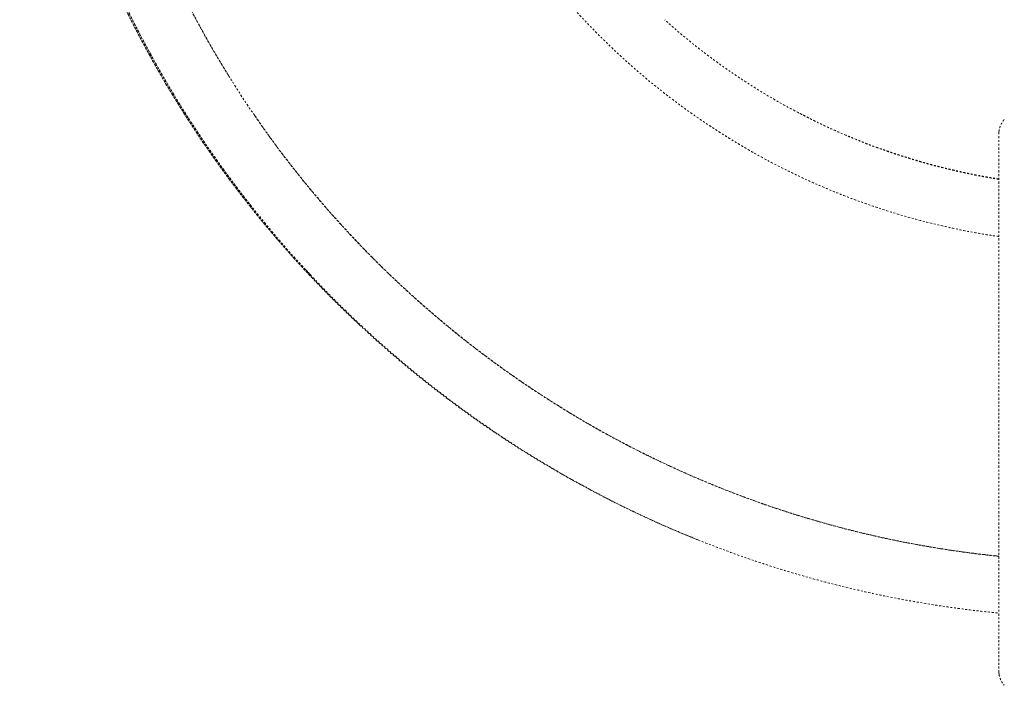
# Model space of a CAD drawing. Units: millimetres. Extents: x -345 to 187, y -224 to 195.
# Drawn here: x -252 to -198, y -92 to -56 of the extents above; entities that cross this region are included whole.
import ezdxf

# ---------------------------------------------------------------- set-up
doc = ezdxf.new("R2010")
doc.units = ezdxf.units.MM
doc.header["$LTSCALE"] = 20
doc.linetypes.add('PHANTOM', pattern=[0.0127, 0.00635, -0.00127, 0.00127, -0.00127, 0.00127, -0.00127])
doc.layers.add('CONTOUR', color=7, linetype='Continuous')

msp = doc.modelspace()

# ---------------------------------------------------------------- linework, layer by layer
at = {"layer": 'CONTOUR', "linetype": 'PHANTOM', "lineweight": 0}
for p, q in [((-198.06179, -61.75607), (-198.05224, -61.65911)), ((-198.05224, -91.65302), (-198.06179, -91.55607))]:
    msp.add_line(p, q, dxfattribs=at)
for points, knots in [([(-231.48348, -31.58394), (-231.45726, -31.9061), (-231.40565, -32.54015), (-231.3005, -33.4731), (-231.17919, -34.37283), (-231.04188, -35.23898), (-230.89124, -36.07151), (-230.72008, -36.91504), (-230.52797, -37.76501), (-230.31482, -38.61681), (-230.09442, -39.42232), (-229.86956, -40.18191), (-229.64281, -40.896), (-229.41662, -41.56509), (-229.19326, -42.18969), (-228.98892, -42.73288), (-228.80543, -43.20104), (-228.6437, -43.60034), (-228.48674, -43.97634), (-228.20612, -44.62991), (-227.7792, -45.56676), (-227.17353, -46.78305), (-226.51816, -47.9918), (-225.81238, -49.19067), (-225.05639, -50.37603), (-224.29462, -51.48067), (-223.53656, -52.50502), (-222.79035, -53.45134), (-222.01136, -54.37905), (-221.25822, -55.22156), (-220.53632, -55.98536), (-219.8479, -56.67869), (-219.12873, -57.36751), (-218.43874, -57.99524), (-217.78445, -58.5636), (-217.17194, -59.07437), (-216.53942, -59.58023), (-215.88668, -60.08035), (-215.21558, -60.57242), (-214.62968, -60.9831), (-214.14602, -61.3102), (-213.77871, -61.55244), (-213.43588, -61.77325), (-213.11812, -61.97345), (-212.84005, -62.14511), (-212.59948, -62.29108), (-212.39438, -62.41371), (-212.22063, -62.51635), (-212.07727, -62.59983), (-211.95277, -62.67268), (-211.81661, -62.7568), (-211.72391, -62.81094), (-211.67646, -62.83864)], [0, 0, 0, 0, 0.02519897, 0.04959454, 0.07318679, 0.09597572, 0.11796133, 0.13914359, 0.16307694, 0.18589443, 0.20759608, 0.22818191, 0.2476519, 0.26600602, 0.28324427, 0.29936663, 0.3112514, 0.32244729, 0.33295428, 0.34301734, 0.37790123, 0.4132067, 0.44893375, 0.48508234, 0.52165117, 0.55852491, 0.58967734, 0.62099243, 0.65247015, 0.68411051, 0.70908532, 0.73440184, 0.76027951, 0.78671834, 0.80712153, 0.8278468, 0.84889414, 0.87026356, 0.89195506, 0.91377073, 0.92604278, 0.93747759, 0.94807516, 0.95783548, 0.96675856, 0.97355491, 0.97976983, 0.98540334, 0.98924692, 0.99280931, 0.99631947, 1, 1, 1, 1]), ([(-252.07009, -32.95049), (-252.02244, -33.54459), (-251.92713, -34.73278), (-251.71675, -36.50864), (-251.45727, -38.2778), (-251.14405, -40.03831), (-250.7787, -41.78873), (-250.36121, -43.52745), (-249.90501, -45.205), (-249.41541, -46.82124), (-248.89746, -48.37635), (-248.33714, -49.91671), (-247.73486, -51.44114), (-247.0911, -52.94853), (-246.38558, -54.48286), (-245.61437, -56.04092), (-244.77364, -57.61908), (-243.88621, -59.17148), (-242.95269, -60.69659), (-241.97447, -62.19347), (-240.95048, -63.65927), (-240.02579, -64.91285), (-239.42724, -65.66521), (-239.19973, -65.95118)], [0, 0, 0, 0, 0.04971865, 0.09943735, 0.14915605, 0.19887473, 0.2485934, 0.29831204, 0.34803068, 0.39360636, 0.43918204, 0.48475771, 0.53033338, 0.57590906, 0.62148473, 0.67120338, 0.72092205, 0.77064071, 0.82035936, 0.87007803, 0.91979669, 0.96951534, 1, 1, 1, 1]), ([(-252.06686, -32.8998), (-252.03586, -33.30453), (-251.97466, -34.10354), (-251.85385, -35.2838), (-251.71546, -36.43043), (-251.55921, -37.5431), (-251.38842, -38.61553), (-251.20503, -39.64807), (-251.01104, -40.64112), (-250.80686, -41.60117), (-250.58116, -42.58416), (-250.33323, -43.58532), (-250.06261, -44.59987), (-249.78636, -45.56834), (-249.50667, -46.49106), (-249.22559, -47.36837), (-248.95749, -48.16383), (-248.70472, -48.88202), (-248.46899, -49.52746), (-248.23719, -50.14072), (-248.01031, -50.72209), (-247.7893, -51.27186), (-247.57482, -51.79091), (-247.30594, -52.42512), (-246.97084, -53.18868), (-246.55565, -54.09398), (-246.1031, -55.03847), (-245.61009, -56.02176), (-245.07336, -57.04319), (-244.50454, -58.07632), (-243.90252, -59.12001), (-243.2662, -60.17305), (-242.59451, -61.23424), (-241.88808, -62.29959), (-241.0875, -63.45258), (-240.18921, -64.68234), (-239.18915, -65.97725), (-238.15256, -67.24526), (-237.09278, -68.47671), (-236.35935, -69.26986), (-235.9978, -69.66083)], [0, 0, 0, 0, 0.02980555, 0.05884263, 0.08711125, 0.11461141, 0.14134309, 0.16684942, 0.19161448, 0.21563827, 0.23892077, 0.26567143, 0.29137153, 0.31602109, 0.33962011, 0.36216858, 0.38366649, 0.40125714, 0.41807595, 0.43412291, 0.44939803, 0.4639013, 0.47763273, 0.49063724, 0.51448394, 0.5388611, 0.56376872, 0.59138601, 0.61962744, 0.648493, 0.67798269, 0.70809651, 0.73883447, 0.77019656, 0.80196297, 0.84186936, 0.88173143, 0.92155088, 0.96132889, 1, 1, 1, 1]), ([(-248.92649, -33.08308), (-248.87833, -33.64015), (-248.78202, -34.75431), (-248.57497, -36.41921), (-248.32238, -38.07762), (-248.01991, -39.72774), (-247.66908, -41.36823), (-247.26987, -42.99763), (-246.8351, -44.56961), (-246.36967, -46.08406), (-245.87829, -47.5412), (-245.34761, -48.9845), (-244.778, -50.41288), (-244.16995, -51.82532), (-243.50418, -53.263), (-242.77757, -54.72324), (-241.98454, -56.20145), (-241.24361, -57.50234), (-240.74893, -58.29887), (-240.54924, -58.62041)], [0, 0, 0, 0, 0.06181637, 0.12363277, 0.18544916, 0.24726554, 0.30908192, 0.37089828, 0.43271463, 0.48937993, 0.54604523, 0.60271051, 0.6593758, 0.7160411, 0.77270638, 0.83452275, 0.89633913, 0.9581555, 1, 1, 1, 1]), ([(-240.54998, -58.62949), (-240.5579, -58.61674), (-240.57433, -58.59029), (-240.61121, -58.5308), (-240.65718, -58.4564), (-240.72438, -58.3472), (-240.81734, -58.19525), (-240.93439, -58.00223), (-241.05665, -57.79871), (-241.18187, -57.58825), (-241.30937, -57.37181), (-241.43917, -57.14917), (-241.65265, -56.77912), (-241.95313, -56.24723), (-242.32607, -55.56525), (-242.69452, -54.86874), (-243.05328, -54.16749), (-243.41105, -53.44315), (-243.81758, -52.58939), (-244.26808, -51.59798), (-244.7558, -50.46029), (-245.23054, -49.28166), (-245.68999, -48.06186), (-246.10858, -46.86696), (-246.48485, -45.71216), (-246.817, -44.61773), (-247.12176, -43.53611), (-247.39891, -42.4731), (-247.64978, -41.42947), (-247.87568, -40.40594), (-248.0779, -39.40315), (-248.22884, -38.5792), (-248.33899, -37.92988), (-248.41613, -37.4502), (-248.48762, -36.98011), (-248.55221, -36.53037), (-248.60899, -36.11189), (-248.65783, -35.73166), (-248.69981, -35.38741), (-248.7355, -35.07992), (-248.76542, -34.80998), (-248.78503, -34.62571), (-248.79694, -34.51101), (-248.80394, -34.44296), (-248.81301, -34.35357), (-248.82473, -34.23587), (-248.84089, -34.06972), (-248.86166, -33.84829), (-248.88705, -33.56473), (-248.90399, -33.35929), (-248.91313, -33.24841)], [0, 0, 0, 0, 0.00337041, 0.00699276, 0.01096409, 0.01535838, 0.02288404, 0.03138437, 0.04017374, 0.0492016, 0.05846792, 0.06797272, 0.07771599, 0.10573947, 0.13556638, 0.16372152, 0.19292594, 0.22272618, 0.2531216, 0.29757571, 0.34324444, 0.39012776, 0.43822567, 0.48753818, 0.53029537, 0.57269966, 0.614176, 0.6547244, 0.69434488, 0.73303743, 0.77080204, 0.8076387, 0.82581179, 0.84375023, 0.86145403, 0.87848217, 0.89408057, 0.90823645, 0.92094981, 0.93250145, 0.94253261, 0.95104329, 0.95303642, 0.95531198, 0.95862594, 0.96299778, 0.9684275, 0.97713756, 0.98766172, 1, 1, 1, 1]), ([(-252.07012, -34.19134), (-252.01043, -34.77846), (-251.89104, -35.95268), (-251.64592, -37.70651), (-251.35266, -39.45286), (-251.00679, -41.18978), (-250.60984, -42.91583), (-250.1618, -44.62947), (-249.6771, -46.28201), (-249.16092, -47.8734), (-248.61819, -49.40392), (-248.03407, -50.91923), (-247.40894, -52.41818), (-246.74332, -53.89969), (-246.01638, -55.40702), (-245.22432, -56.93697), (-244.36341, -58.48594), (-243.45692, -60.00879), (-242.5057, -61.50422), (-241.51065, -62.97096), (-240.47264, -64.40773), (-239.42254, -65.77422), (-238.36519, -67.07225), (-237.30496, -68.30373), (-236.21214, -69.50656), (-235.08549, -70.67768), (-234.12992, -71.62886), (-233.53872, -72.17725), (-233.34471, -72.35721)], [0, 0, 0, 0, 0.04078102, 0.0815612, 0.12234049, 0.16311875, 0.20389585, 0.24467176, 0.28544639, 0.3228221, 0.36019651, 0.39756957, 0.43494134, 0.47231181, 0.50968095, 0.55044542, 0.59120804, 0.63196881, 0.67272779, 0.71348496, 0.75424025, 0.79499358, 0.83234928, 0.86970343, 0.90705608, 0.94440717, 0.98175667, 1, 1, 1, 1]), ([(-252.06407, -34.24433), (-252.03141, -34.58628), (-251.94929, -35.44618), (-251.77471, -36.81958), (-251.54213, -38.36337), (-251.26802, -39.90054), (-250.95421, -41.43018), (-250.60048, -42.95123), (-250.20716, -44.46267), (-249.76752, -45.98726), (-249.27967, -47.52335), (-248.74181, -49.06914), (-248.16187, -50.59986), (-247.54027, -52.11437), (-246.87745, -53.61152), (-246.15254, -55.13495), (-245.36155, -56.68137), (-244.50069, -58.24715), (-243.59343, -59.78675), (-242.6406, -61.2988), (-241.64306, -62.78194), (-240.60165, -64.23483), (-239.54732, -65.61659), (-238.48505, -66.92909), (-237.41942, -68.17432), (-236.32049, -69.39048), (-235.18729, -70.57474), (-234.1948, -71.56621), (-233.56796, -72.14959), (-233.34113, -72.3607)], [0, 0, 0, 0, 0.02378287, 0.05980551, 0.09582673, 0.13184649, 0.16786464, 0.20388102, 0.23989553, 0.27590813, 0.31363352, 0.35135686, 0.38907806, 0.42679702, 0.46451369, 0.50222805, 0.54336831, 0.58450623, 0.62564188, 0.66677521, 0.70790612, 0.74903453, 0.79016049, 0.82785752, 0.86555277, 0.90324625, 0.94093789, 0.97862762, 1, 1, 1, 1]), ([(-198.06179, -64.35206), (-198.08519, -64.34858), (-198.38652, -64.30374), (-198.94994, -64.20112), (-199.71831, -64.05086), (-200.42642, -63.89508), (-201.07719, -63.73934), (-201.69304, -63.58002), (-202.27423, -63.41902), (-202.82103, -63.25793), (-203.33376, -63.09831), (-203.81273, -62.94159), (-204.25828, -62.78912), (-204.67363, -62.64112), (-205.07048, -62.49443), (-205.46088, -62.34499), (-206.03643, -62.11698), (-206.80072, -61.79643), (-207.74192, -61.36967), (-208.6844, -60.90915), (-209.62624, -60.41454), (-210.57383, -59.88025), (-211.5126, -59.31263), (-212.42799, -58.72036), (-213.21193, -58.17919), (-213.87314, -57.69847), (-214.42068, -57.28419), (-214.95244, -56.86573), (-215.40188, -56.49867), (-215.75741, -56.19839), (-216.01542, -55.97477), (-216.2366, -55.77893), (-216.39553, -55.6361), (-216.47637, -55.56322), (-216.49895, -55.54286)], [0, 0, 0, 0, 0.00341314, 0.043954, 0.08260445, 0.11637346, 0.14855403, 0.17914616, 0.20814981, 0.23556498, 0.26139163, 0.28562976, 0.30827937, 0.32934046, 0.34925262, 0.36932985, 0.38966007, 0.43858142, 0.48890845, 0.53876426, 0.58992682, 0.64239614, 0.69571637, 0.74820432, 0.79970295, 0.83315057, 0.86616722, 0.89875289, 0.93086753, 0.94963852, 0.96654816, 0.98161441, 0.99486323, 1, 1, 1, 1]), ([(-240.54924, -58.62041), (-240.45512, -58.77459), (-240.0697, -59.406), (-239.57734, -60.15784), (-239.16502, -60.74512), (-239.07397, -60.87481)], [0, 0, 0, 0, 0.20111043, 0.82358213, 1, 1, 1, 1]), ([(-208.54195, -60.96944), (-208.55743, -60.96171), (-208.63659, -60.92219), (-208.78922, -60.84457), (-208.9796, -60.74685), (-209.10595, -60.68036), (-209.15911, -60.65239)], [0, 0, 0, 0, 0.07489371, 0.38318374, 0.74047032, 1, 1, 1, 1]), ([(-198.06179, -64.34342), (-198.19465, -64.32341), (-198.72994, -64.24282), (-199.66081, -64.06007), (-200.82989, -63.80008), (-201.96675, -63.50489), (-203.07145, -63.18089), (-204.16524, -62.82169), (-205.24699, -62.42779), (-206.33745, -61.99139), (-207.43343, -61.50842), (-208.3815, -61.05854), (-208.94904, -60.75818), (-209.15689, -60.64818)], [0, 0, 0, 0, 0.03431308, 0.13823809, 0.2421631, 0.34015009, 0.43813713, 0.5361241, 0.63411098, 0.7320978, 0.83602287, 0.93994801, 1, 1, 1, 1]), ([(-198.06179, -85.14417), (-198.28383, -85.1218), (-198.83938, -85.06583), (-199.71621, -84.95685), (-200.71296, -84.81802), (-201.70568, -84.66104), (-202.69203, -84.48706), (-203.63934, -84.30293), (-204.54771, -84.11059), (-205.41727, -83.91185), (-206.24817, -83.70844), (-207.04063, -83.50201), (-207.79488, -83.29413), (-208.51118, -83.0863), (-209.18607, -82.88106), (-209.82031, -82.67978), (-210.41465, -82.48372), (-210.9735, -82.29271), (-211.7717, -82.01086), (-212.82169, -81.6197), (-214.13263, -81.09409), (-215.44719, -80.52838), (-216.76402, -79.92166), (-218.08165, -79.27302), (-219.39854, -78.58155), (-220.71215, -77.84699), (-221.97258, -77.09738), (-223.17774, -76.3384), (-224.32687, -75.57519), (-225.46345, -74.77974), (-226.58649, -73.95205), (-227.61518, -73.15403), (-228.55277, -72.39287), (-229.39722, -71.67947), (-230.21686, -70.95927), (-231.00311, -70.24143), (-231.79769, -69.48858), (-232.59568, -68.70233), (-233.39225, -67.88464), (-234.04646, -67.18603), (-234.58239, -66.59597), (-235.02283, -66.09979), (-235.4786, -65.5738), (-235.89422, -65.08178), (-236.26733, -64.6302), (-236.59562, -64.22546), (-236.92965, -63.80573), (-237.26883, -63.37099), (-237.60677, -62.92916), (-237.92492, -62.50368), (-238.21334, -62.10914), (-238.47041, -61.7504), (-238.70318, -61.4198), (-238.91314, -61.11741), (-239.04342, -60.92807), (-239.10564, -60.83764)], [0, 0, 0, 0, 0.01358051, 0.0339787, 0.05376449, 0.07482149, 0.09513748, 0.11471246, 0.13354643, 0.1516394, 0.16899136, 0.1856023, 0.20147223, 0.21660114, 0.23098902, 0.2443987, 0.25709358, 0.26907367, 0.28033896, 0.30860646, 0.33725341, 0.36628068, 0.39568828, 0.42547619, 0.4556444, 0.48619294, 0.51705509, 0.54487695, 0.57285709, 0.60099552, 0.62929223, 0.65774721, 0.68021594, 0.70278, 0.72501567, 0.74661074, 0.76756519, 0.79162398, 0.81477886, 0.8370298, 0.84986425, 0.86328614, 0.87740376, 0.8922171, 0.90247921, 0.91305053, 0.92393107, 0.93512082, 0.94661233, 0.95775385, 0.96755497, 0.97667591, 0.98512034, 0.99289299, 1, 1, 1, 1]), ([(-239.07397, -60.87481), (-238.84626, -61.2045), (-238.30078, -61.99425), (-237.41843, -63.17333), (-236.43854, -64.41823), (-235.45384, -65.59941), (-234.43784, -66.75371), (-233.39083, -67.87999), (-232.31374, -68.97753), (-231.17378, -70.07784), (-229.96863, -71.17683), (-228.6962, -72.27009), (-227.39203, -73.32529), (-226.05723, -74.34147), (-224.69298, -75.31775), (-223.30048, -76.25331), (-221.92036, -77.12246), (-220.55633, -77.92844), (-219.21172, -78.67459), (-217.84738, -79.38402), (-216.46431, -80.05622), (-215.06355, -80.69072), (-213.60317, -81.30511), (-212.08248, -81.89473), (-210.50111, -82.45472), (-208.90389, -82.96774), (-207.2922, -83.43331), (-205.66745, -83.85107), (-204.03107, -84.22055), (-202.43024, -84.53292), (-200.8671, -84.791), (-199.42619, -84.99311), (-198.48912, -85.09166), (-198.06179, -85.1366)], [0, 0, 0, 0, 0.02444142, 0.05854962, 0.08981564, 0.12108165, 0.15234765, 0.18361367, 0.21487968, 0.24614569, 0.2802539, 0.31436211, 0.34847032, 0.38257852, 0.41668674, 0.45079495, 0.48490315, 0.51616917, 0.54743519, 0.5787012, 0.60996721, 0.64123323, 0.67249925, 0.70660746, 0.74071568, 0.77482389, 0.80893209, 0.84304031, 0.87714852, 0.91125673, 0.94252276, 0.97378878, 1, 1, 1, 1]), ([(-197.76889, -61.04896), (-197.78209, -61.06296), (-197.80596, -61.08831), (-197.84301, -61.13743), (-197.87486, -61.18502), (-197.90204, -61.2297), (-197.92181, -61.2644), (-197.93722, -61.29297), (-197.951, -61.3194), (-197.96747, -61.35268), (-197.98214, -61.38623), (-197.99343, -61.41403), (-198.00471, -61.44309), (-198.01675, -61.47697), (-198.03002, -61.51886), (-198.04163, -61.56322), (-198.05127, -61.61137), (-198.05485, -61.64182), (-198.05683, -61.65867)], [0, 0, 0, 0, 0.14858477, 0.26883388, 0.36135832, 0.413357, 0.4518038, 0.4668851, 0.48008129, 0.50496289, 0.53020655, 0.5431641, 0.55758709, 0.59424168, 0.64447601, 0.73495164, 0.85335603, 1, 1, 1, 1]), ([(-198.06179, -91.55607), (-198.06179, -91.55261), (-198.06179, -91.54571), (-198.06179, -91.48946), (-198.06179, -91.39949), (-198.06179, -91.27257), (-198.06179, -91.10956), (-198.06179, -90.91024), (-198.06179, -90.6747), (-198.06179, -90.39113), (-198.06179, -90.05715), (-198.06179, -89.66908), (-198.06179, -89.24242), (-198.06179, -88.77721), (-198.06179, -88.27345), (-198.06179, -87.73116), (-198.06179, -87.15373), (-198.06179, -86.54429), (-198.06179, -85.90528), (-198.06179, -85.23619), (-198.06179, -84.54003), (-198.06179, -83.82023), (-198.06179, -83.07995), (-198.06179, -82.3205), (-198.06179, -81.54528), (-198.06179, -80.75733), (-198.06179, -79.95902), (-198.06179, -79.15037), (-198.06179, -78.33142), (-198.06179, -77.50219), (-198.06179, -76.66637), (-198.06179, -75.83068), (-198.06179, -75.00186), (-198.06179, -74.18305), (-198.06179, -73.37427), (-198.06179, -72.57555), (-198.06179, -71.78691), (-198.06179, -71.01085), (-198.06179, -70.25064), (-198.06179, -69.5099), (-198.06179, -68.78966), (-198.06179, -68.09248), (-198.06179, -67.42191), (-198.06179, -66.78169), (-198.06179, -66.17276), (-198.06179, -65.59635), (-198.06179, -65.05399), (-198.06179, -64.54672), (-198.06179, -64.07634), (-198.06179, -63.6451), (-198.06179, -63.2554), (-198.06179, -62.92198), (-198.06179, -62.64012), (-198.06179, -62.40567), (-198.06179, -62.20654), (-198.06179, -62.04308), (-198.06179, -61.91498), (-198.06179, -61.82376), (-198.06179, -61.76665), (-198.06179, -61.75959), (-198.06179, -61.75607)], [0, 0, 0, 0, 0.01577044, 0.03142679, 0.0470087, 0.06255639, 0.07811032, 0.09371094, 0.1093983, 0.12521182, 0.14323194, 0.16109479, 0.17885677, 0.19657522, 0.21430792, 0.23211249, 0.25004588, 0.26785593, 0.28566587, 0.30353052, 0.32148804, 0.3393868, 0.35722917, 0.37507042, 0.39292277, 0.41067292, 0.4283752, 0.44608441, 0.46385525, 0.48174188, 0.4997974, 0.51783656, 0.5357112, 0.55347518, 0.57118335, 0.5888911, 0.60665381, 0.62452637, 0.64239065, 0.66023273, 0.67810661, 0.69606318, 0.71395443, 0.73177074, 0.74956759, 0.76738082, 0.78519458, 0.80306642, 0.82102477, 0.83892571, 0.8567878, 0.87466812, 0.89037419, 0.9060353, 0.92169169, 0.93738363, 0.9531166, 0.96877056, 0.98438507, 1, 1, 1, 1]), ([(-198.06179, -67.5039), (-198.30379, -67.46918), (-198.98904, -67.37089), (-200.10963, -67.15915), (-201.39717, -66.87821), (-202.64946, -66.55877), (-203.86632, -66.20677), (-205.07115, -65.81553), (-206.26276, -65.38573), (-207.46359, -64.90811), (-208.67165, -64.3811), (-209.88289, -63.8), (-210.88473, -63.28476), (-211.47366, -62.948), (-211.67386, -62.83352)], [0, 0, 0, 0, 0.05066794, 0.14347275, 0.23627758, 0.32377984, 0.41128216, 0.49878437, 0.58628647, 0.6737885, 0.76659336, 0.85939831, 0.95220324, 1, 1, 1, 1]), ([(-198.06179, -64.33232), (-198.12531, -64.32213), (-198.25694, -64.30103), (-198.45692, -64.2675), (-198.66007, -64.23234), (-198.85423, -64.19758), (-199.04279, -64.1628), (-199.2151, -64.1301), (-199.37517, -64.09894), (-199.53309, -64.06753), (-199.69747, -64.03405), (-199.87561, -63.99686), (-200.05497, -63.95848), (-200.23987, -63.91791), (-200.43779, -63.87339), (-200.6412, -63.8264), (-200.83907, -63.77945), (-201.01203, -63.73743), (-201.17318, -63.69751), (-201.34242, -63.65479), (-201.53477, -63.60518), (-201.79883, -63.53542), (-202.11757, -63.44829), (-202.47916, -63.34529), (-202.78109, -63.25596), (-203.0283, -63.18068), (-203.22866, -63.1184), (-203.43956, -63.05149), (-203.67086, -62.97649), (-203.90515, -62.89865), (-204.13289, -62.82125), (-204.33768, -62.75016), (-204.495, -62.69469), (-204.58171, -62.66346), (-204.60582, -62.65478)], [0, 0, 0, 0, 0.02911483, 0.06032731, 0.091717, 0.12233743, 0.14947762, 0.17827268, 0.20136849, 0.22274742, 0.25024914, 0.27624825, 0.30389237, 0.33200319, 0.3605807, 0.39423154, 0.42494616, 0.45103388, 0.47329248, 0.49851591, 0.52825408, 0.56109175, 0.6191604, 0.67417984, 0.72704253, 0.75777375, 0.78776946, 0.81917812, 0.85481187, 0.89430085, 0.92724571, 0.95981547, 0.98882752, 1, 1, 1, 1]), ([(-236.32698, -69.30065), (-236.09073, -69.55683), (-235.4841, -70.21463), (-234.47019, -71.23914), (-233.25483, -72.41155), (-231.96825, -73.5808), (-230.61001, -74.74381), (-229.21756, -75.86565), (-227.79224, -76.94543), (-226.33532, -77.98217), (-224.84811, -78.97496), (-223.37401, -79.89656), (-221.91704, -80.75047), (-220.48077, -81.54027), (-219.02342, -82.29046), (-217.54608, -83.00046), (-216.04986, -83.66978), (-214.49002, -84.31694), (-212.86585, -84.9369), (-211.17698, -85.52442), (-209.47133, -86.06128), (-207.75041, -86.54694), (-206.01576, -86.98104), (-204.26891, -87.36305), (-202.56029, -87.684), (-200.89214, -87.94659), (-199.40878, -88.1439), (-198.46341, -88.23604), (-198.06179, -88.27518)], [0, 0, 0, 0, 0.02393638, 0.06146104, 0.09898569, 0.13992146, 0.18085724, 0.22179302, 0.26272878, 0.30366457, 0.34460035, 0.38553611, 0.42306077, 0.46058543, 0.49811008, 0.53563474, 0.57315941, 0.61068406, 0.65161983, 0.69255561, 0.73349139, 0.77442717, 0.81536297, 0.85629875, 0.89723451, 0.93475917, 0.97228384, 1, 1, 1, 1]), ([(-233.34471, -72.35721), (-233.14301, -72.54722), (-232.51119, -73.14246), (-231.41306, -74.10382), (-230.05107, -75.2392), (-228.65435, -76.33204), (-227.22637, -77.38374), (-225.76773, -78.39271), (-224.27983, -79.35817), (-222.80604, -80.25371), (-221.3503, -81.08288), (-219.91598, -81.84908), (-218.46156, -82.5767), (-216.98718, -83.26294), (-215.68609, -83.83278), (-214.86993, -84.1568), (-214.55766, -84.28077)], [0, 0, 0, 0, 0.03716391, 0.11641741, 0.1956676, 0.27491453, 0.35415814, 0.43339844, 0.51263563, 0.59187006, 0.66449966, 0.73712704, 0.80975223, 0.88237541, 0.95499686, 1, 1, 1, 1]), ([(-198.05683, -91.65346), (-198.05485, -91.67031), (-198.05127, -91.70077), (-198.04163, -91.74896), (-198.03002, -91.79336), (-198.01675, -91.83527), (-198.00471, -91.86917), (-197.99234, -91.90106), (-197.98059, -91.92975), (-197.96586, -91.96282), (-197.951, -91.99288), (-197.93722, -92.01929), (-197.92181, -92.04786), (-197.90204, -92.08254), (-197.87486, -92.12719), (-197.84301, -92.17475), (-197.80596, -92.22384), (-197.78209, -92.24917), (-197.76889, -92.26317)], [0, 0, 0, 0, 0.14667695, 0.26509573, 0.3555769, 0.40581425, 0.44247334, 0.45689929, 0.47610835, 0.4950113, 0.51989831, 0.53309482, 0.54817447, 0.58661432, 0.63860494, 0.73112353, 0.85138122, 1, 1, 1, 1])]:
    msp.add_open_spline(points, degree=3, knots=knots, dxfattribs=at)

doc.saveas('drawing.dxf')
